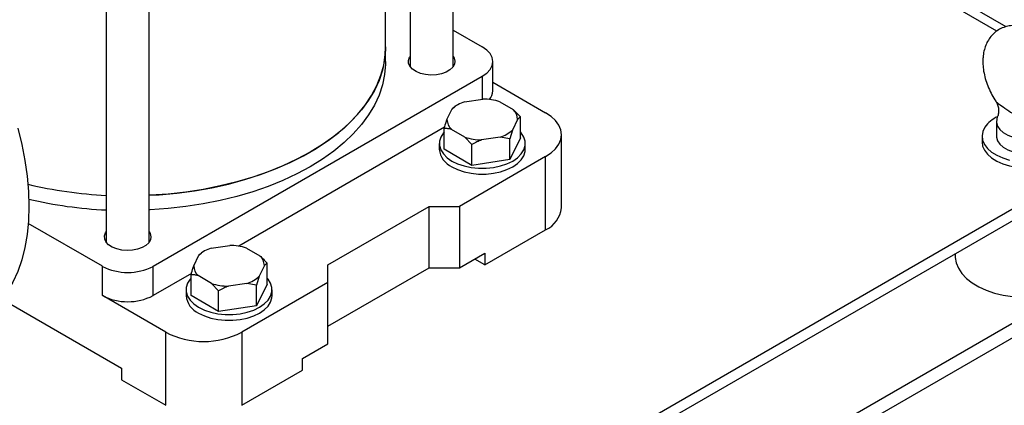
# Model space of a CAD drawing. Units: millimetres. Extents: x 48 to 4992, y 48 to 3516.
# Drawn here: x 4264 to 4539, y 2404 to 2512 of the extents above; entities that cross this region are included whole.
import ezdxf

# ---------------------------------------------------------------- set-up
doc = ezdxf.new("R2010")
doc.units = ezdxf.units.MM
doc.header["$LTSCALE"] = 12

msp = doc.modelspace()

# ---------------------------------------------------------------- linework, layer by layer
at = {"color": 7, "linetype": 'Continuous', "lineweight": 25}
for p, q in [((4384.79, 2498.6), (4384.79, 2610.42)), ((4372.79, 2601.86), (4372.79, 2498.6)), ((4365.94, 2504.13), (4365.94, 2578.43)), ((4287.94, 2564.79), (4287.94, 2449.62)), ((4299.94, 2449.62), (4299.94, 2564.79)), ((4539.15, 2509.77), (4462.76, 2553.87)), ((4536.59, 2508.55), (4461.56, 2551.86)), ((4384.79, 2508.83), (4392.93, 2504.13)), ((4365.94, 2500.05), (4365.94, 2504.13)), ((4395.86, 2491.88), (4395.86, 2500.05)), ((4301.01, 2442.9), (4392.93, 2495.96)), ((4392.93, 2495.96), (4392.93, 2489.55)), ((4395.86, 2494.27), (4410.61, 2485.76)), ((4385.95, 2487.91), (4385.2, 2487.47)), ((4387.96, 2488.8), (4393.11, 2489.58)), ((4397.82, 2488.83), (4401.56, 2486.64)), ((4383.06, 2483.85), (4384.48, 2486.82)), ((4384.48, 2486.82), (4385.23, 2487.49)), ((4274.84, 2305.33), (4581.73, 2482.49)), ((4402.8, 2483.91), (4401.38, 2480.94)), ((4403.55, 2478.78), (4403.55, 2484.58)), ((4536.46, 2483.31), (4536.46, 2479.22)), ((4382.41, 2481.73), (4324.92, 2448.54)), ((4382.32, 2475.59), (4382.32, 2481.38)), ((4388.04, 2478.93), (4384.3, 2481.12)), ((4401.38, 2480.94), (4400.64, 2478.47)), ((4415, 2459.22), (4415, 2479.63)), ((4274.84, 2302.06), (4581.73, 2479.22)), ((4380.93, 2477.18), (4380.93, 2475.55)), ((4390.02, 2476.87), (4388.04, 2478.93)), ((4390.02, 2471.08), (4390.02, 2476.87)), ((4397.9, 2478.96), (4392.75, 2478.19)), ((4400.64, 2478.47), (4397.9, 2478.96)), ((4403.55, 2478.78), (4400.64, 2472.68)), ((4400.64, 2472.68), (4400.64, 2478.47)), ((4404.93, 2475.55), (4404.93, 2477.18)), ((4532.46, 2479.22), (4532.46, 2477.59)), ((4233.83, 2249.81), (4622.74, 2474.32)), ((4390.02, 2471.08), (4382.32, 2475.59)), ((4410.61, 2473.51), (4386.57, 2459.63)), ((4400.64, 2472.68), (4390.02, 2471.08)), ((4410.61, 2453.1), (4410.61, 2473.51)), ((4233.83, 2245.72), (4622.74, 2470.24)), ((4349.8, 2443.3), (4378.08, 2459.63)), ((4378.08, 2459.63), (4386.57, 2459.63)), ((4378.08, 2442.48), (4378.08, 2459.63)), ((4386.57, 2459.63), (4386.57, 2442.48)), ((4286.86, 2442.9), (4266.18, 2454.84)), ((4393.64, 2443.3), (4410.61, 2453.1)), ((4313.77, 2446), (4314.52, 2446.67)), ((4315.24, 2447.09), (4314.49, 2446.65)), ((4317.25, 2447.98), (4322.4, 2448.75)), ((4327.11, 2448.01), (4330.85, 2445.82)), ((4386.57, 2442.48), (4393.64, 2446.57)), ((4393.64, 2446.57), (4393.64, 2443.3)), ((4312.35, 2443.03), (4313.77, 2446)), ((4393.64, 2443.3), (4390.81, 2444.93)), ((4524.96, 2446.45), (4524.96, 2445.74)), ((4286.86, 2434.73), (4286.86, 2442.9)), ((4301.01, 2434.73), (4301.01, 2442.9)), ((4332.09, 2443.09), (4330.67, 2440.12)), ((4332.83, 2437.96), (4332.83, 2443.76)), ((4349.8, 2438.41), (4349.8, 2443.3)), ((4349.8, 2426.16), (4378.08, 2442.48)), ((4378.08, 2442.48), (4386.57, 2442.48)), ((4311.7, 2440.91), (4301.01, 2434.73)), ((4311.61, 2434.77), (4311.61, 2440.56)), ((4317.33, 2438.11), (4313.59, 2440.3)), ((4349.8, 2438.41), (4325.76, 2424.53)), ((4330.67, 2440.12), (4329.92, 2437.65)), ((4349.8, 2421.26), (4349.8, 2438.41)), ((4310.22, 2436.36), (4310.22, 2434.73)), ((4319.31, 2436.05), (4317.33, 2438.11)), ((4319.31, 2430.26), (4319.31, 2436.05)), ((4327.19, 2438.14), (4322.04, 2437.37)), ((4329.92, 2437.65), (4327.19, 2438.14)), ((4332.83, 2437.96), (4329.92, 2431.86)), ((4329.92, 2431.86), (4329.92, 2437.65)), ((4334.22, 2434.73), (4334.22, 2436.36)), ((4258.88, 2433.74), (4292.17, 2414.52)), ((4304.54, 2424.53), (4286.86, 2434.73)), ((4319.31, 2430.26), (4311.61, 2434.77)), ((4329.92, 2431.86), (4319.31, 2430.26)), ((4304.54, 2404.11), (4304.54, 2424.53)), ((4325.76, 2424.53), (4325.76, 2404.11)), ((4342.73, 2417.18), (4349.8, 2421.26)), ((4342.73, 2413.91), (4342.73, 2417.18)), ((4292.17, 2414.52), (4292.17, 2411.26)), ((4325.76, 2404.11), (4342.73, 2413.91)), ((4292.17, 2411.26), (4304.54, 2404.11))]:
    msp.add_line(p, q, dxfattribs=at)
at = {"color": 7, "linetype": 'Continuous', "lineweight": 25, "flags": 128}
for points in [[(4299.94, 2462.71), (4302.71, 2462.87), (4307.67, 2463.33), (4312.57, 2463.98), (4317.38, 2464.83), (4322.07, 2465.87), (4326.62, 2467.09), (4331.02, 2468.5), (4335.23, 2470.08), (4339.25, 2471.83), (4343.04, 2473.73), (4346.59, 2475.78), (4349.89, 2477.97), (4352.91, 2480.29), (4355.65, 2482.72), (4358.09, 2485.26), (4360.21, 2487.89), (4362.01, 2490.6), (4363.48, 2493.37), (4364.61, 2496.2), (4365.4, 2499.06), (4365.84, 2501.95), (4365.94, 2504.13)], [(4365.94, 2504.13), (4365.92, 2503.4), (4365.66, 2500.51), (4365.05, 2497.63), (4364.09, 2494.78), (4362.79, 2491.98), (4361.15, 2489.23), (4359.19, 2486.56), (4356.91, 2483.98), (4354.32, 2481.49), (4351.44, 2479.11), (4348.28, 2476.86), (4344.85, 2474.74), (4341.17, 2472.76), (4337.27, 2470.93), (4333.15, 2469.27), (4328.84, 2467.77), (4324.36, 2466.46), (4319.74, 2465.32), (4314.99, 2464.38), (4310.13, 2463.63), (4305.2, 2463.08), (4300.21, 2462.72), (4299.94, 2462.71)], [(4392.93, 2495.96), (4394.17, 2496.84), (4395.1, 2497.84), (4395.67, 2498.92), (4395.86, 2500.05), (4395.67, 2501.17), (4395.1, 2502.25), (4394.17, 2503.25), (4392.93, 2504.13)], [(4365.94, 2500.05), (4365.92, 2499.32), (4365.66, 2496.42), (4365.05, 2493.54), (4364.09, 2490.7), (4362.79, 2487.89), (4361.15, 2485.15), (4359.19, 2482.48), (4356.91, 2479.89), (4354.32, 2477.41), (4351.44, 2475.03), (4348.28, 2472.78), (4344.85, 2470.65), (4341.17, 2468.68), (4337.27, 2466.85), (4333.15, 2465.19), (4328.84, 2463.69), (4324.36, 2462.37), (4319.74, 2461.24), (4314.99, 2460.3), (4310.13, 2459.55), (4305.2, 2458.99), (4300.21, 2458.64), (4299.94, 2458.63)], [(4384.79, 2501.49), (4385.07, 2501.02), (4385.29, 2500.15), (4385.15, 2499.29), (4384.68, 2498.46), (4383.89, 2497.72), (4382.82, 2497.1), (4381.54, 2496.64), (4380.1, 2496.37), (4378.6, 2496.29), (4377.11, 2496.42), (4375.7, 2496.74), (4374.47, 2497.24), (4373.46, 2497.89), (4372.75, 2498.66), (4372.36, 2499.5), (4372.31, 2500.37), (4372.62, 2501.23), (4372.79, 2501.49)], [(4410.61, 2473.51), (4412.14, 2474.54), (4413.37, 2475.7), (4414.27, 2476.96), (4414.82, 2478.28), (4415, 2479.63), (4414.82, 2480.99), (4414.27, 2482.31), (4413.37, 2483.57), (4412.14, 2484.72), (4410.61, 2485.76)], [(4536.71, 2484.49), (4536.56, 2484.07), (4536.47, 2483.05), (4536.75, 2482.04), (4537.39, 2481.08), (4538.35, 2480.22), (4539.61, 2479.49), (4541.1, 2478.93), (4542.76, 2478.57), (4544.51, 2478.41), (4546.29, 2478.46), (4548, 2478.72), (4549.59, 2479.19), (4550.97, 2479.84), (4552.09, 2480.63), (4552.89, 2481.55), (4553.33, 2482.45)], [(4263.24, 2481.41), (4264.35, 2476.9), (4265.23, 2472.44), (4265.85, 2468.06), (4266.23, 2463.79), (4266.36, 2459.64)], [(4382.32, 2480.42), (4382.06, 2480.11), (4381.34, 2478.98), (4380.98, 2477.79), (4380.98, 2476.58), (4381.34, 2475.39), (4382.06, 2474.26), (4383.1, 2473.21), (4384.45, 2472.29)], [(4384.45, 2472.29), (4386.05, 2471.51), (4387.86, 2470.91), (4389.83, 2470.49), (4391.88, 2470.28), (4393.98, 2470.28), (4396.04, 2470.49), (4398, 2470.91), (4399.81, 2471.51), (4401.42, 2472.29), (4402.76, 2473.21), (4403.81, 2474.26), (4404.52, 2475.39), (4404.89, 2476.58), (4404.89, 2477.79), (4404.52, 2478.98), (4403.81, 2480.11), (4403.55, 2480.42)], [(4533.23, 2481.73), (4532.67, 2480.55), (4532.46, 2479.33), (4532.61, 2478.11), (4533.11, 2476.92), (4533.96, 2475.8), (4535.12, 2474.77), (4536.56, 2473.88), (4538.25, 2473.13), (4540.13, 2472.57)], [(4532.46, 2477.59), (4532.61, 2476.47), (4533.11, 2475.29), (4533.96, 2474.16), (4535.12, 2473.14), (4536.56, 2472.24), (4538.25, 2471.5), (4540.13, 2470.93), (4542.15, 2470.56), (4544.25, 2470.39), (4546.37, 2470.42), (4548.44, 2470.66), (4550.42, 2471.1), (4552.24, 2471.73), (4553.86, 2472.52), (4555.21, 2473.46), (4556.27, 2474.52), (4557.01, 2475.67), (4557.4, 2476.87), (4557.46, 2477.59)], [(4536.46, 2479.22), (4536.47, 2478.97), (4536.75, 2477.95), (4537.39, 2476.99), (4538.35, 2476.13), (4539.61, 2475.41), (4541.1, 2474.85), (4542.76, 2474.48), (4544.51, 2474.32), (4546.29, 2474.38), (4548, 2474.64), (4549.59, 2475.11), (4550.97, 2475.75), (4552.09, 2476.55), (4552.89, 2477.46), (4553.35, 2478.45), (4553.46, 2479.22)], [(4384.45, 2470.65), (4386.05, 2469.88), (4387.86, 2469.27), (4389.83, 2468.86), (4391.88, 2468.65), (4393.98, 2468.65), (4396.04, 2468.86), (4398, 2469.27), (4399.81, 2469.88), (4401.42, 2470.65), (4402.76, 2471.58), (4403.81, 2472.62), (4404.52, 2473.76), (4404.89, 2474.95), (4404.93, 2475.55)], [(4266.36, 2459.64), (4266.23, 2455.63), (4265.85, 2451.79), (4265.23, 2448.14), (4264.35, 2444.69), (4263.24, 2441.47), (4261.89, 2438.48), (4260.3, 2435.74), (4258.5, 2433.27), (4256.49, 2431.08), (4254.27, 2429.19), (4251.86, 2427.59), (4251.86, 2427.59)], [(4299.94, 2452.5), (4300.21, 2452.03), (4300.43, 2451.17), (4300.3, 2450.3), (4299.83, 2449.48), (4299.03, 2448.73), (4297.97, 2448.12), (4296.68, 2447.66), (4295.25, 2447.39), (4293.75, 2447.31), (4292.25, 2447.44), (4290.85, 2447.76), (4289.61, 2448.26), (4288.61, 2448.91), (4287.9, 2449.68), (4287.5, 2450.52), (4287.46, 2451.39), (4287.77, 2452.24), (4287.94, 2452.5)], [(4524.96, 2445.74), (4524.97, 2445.37), (4525.23, 2443.84), (4525.85, 2442.34), (4526.81, 2440.9), (4528.09, 2439.54), (4529.67, 2438.3), (4531.52, 2437.19), (4533.62, 2436.23), (4535.92, 2435.45)], [(4535.92, 2435.45), (4538.37, 2434.84), (4540.95, 2434.43), (4543.6, 2434.23), (4546.27, 2434.22), (4548.92, 2434.43), (4551.49, 2434.83), (4553.96, 2435.43), (4556.26, 2436.22), (4558.36, 2437.17), (4560.22, 2438.28), (4561.8, 2439.52), (4563.09, 2440.87), (4564.05, 2442.31), (4564.68, 2443.81), (4564.95, 2445.34), (4564.96, 2445.74)], [(4311.61, 2439.6), (4311.34, 2439.29), (4310.63, 2438.16), (4310.27, 2436.97), (4310.27, 2435.76), (4310.63, 2434.57), (4311.34, 2433.44), (4312.39, 2432.39), (4313.73, 2431.47)], [(4313.73, 2431.47), (4315.34, 2430.69), (4317.15, 2430.09), (4319.11, 2429.67), (4321.17, 2429.46), (4323.27, 2429.46), (4325.33, 2429.67), (4327.29, 2430.09), (4329.1, 2430.69), (4330.71, 2431.47), (4332.05, 2432.39), (4333.1, 2433.44), (4333.81, 2434.57), (4334.17, 2435.76), (4334.17, 2436.97), (4333.81, 2438.16), (4333.1, 2439.29), (4332.83, 2439.6)], [(4313.73, 2429.83), (4315.34, 2429.06), (4317.15, 2428.45), (4319.11, 2428.04), (4321.17, 2427.83), (4323.27, 2427.83), (4325.33, 2428.04), (4327.29, 2428.45), (4329.1, 2429.06), (4330.71, 2429.83), (4332.05, 2430.76), (4333.1, 2431.8), (4333.81, 2432.94), (4334.17, 2434.13), (4334.22, 2434.73)]]:
    msp.add_lwpolyline(points, dxfattribs=at)
at = {"color": 7, "linetype": 'Continuous', "lineweight": 25}
for centre, radius, start, end in [((4391.87, 2492.01), 4, 320.21, 358.0673), ((4390.72, 2479.9), 9.32, 107.2621, 132.0654), ((4393.03, 2473.86), 15.71, 72.2388, 89.7076), ((4398.78, 2483.74), 4.02, 2.446, 46.1669), ((4387.08, 2484.03), 4.02, 182.446, 226.1669), ((4540.44, 2476.68), 8.79, 114.8384, 144.9967), ((4395.14, 2487.86), 9.32, 287.2621, 312.0654), ((4392.83, 2493.9), 15.71, 252.2388, 269.7076), ((4386.93, 2476.15), 6.03, 185.6534, 245.6668), ((4293.36, 2579.84), 117.26, 256.5487, 267.3482), ((4293.34, 2579.72), 117.14, 256.5433, 267.3537), ((4293.35, 2575.72), 117.22, 256.671, 267.3518), ((4407.56, 2459.92), 7.48, 294.0743, 354.6056), ((4320.01, 2439.08), 9.32, 107.2621, 132.0654), ((4322.32, 2433.04), 15.71, 72.2388, 89.7076), ((4328.07, 2442.92), 4.02, 2.446, 46.1669), ((4293.94, 2456.54), 15.37, 242.6097, 297.3903), ((4316.37, 2443.2), 4.02, 182.446, 226.1669), ((4324.43, 2447.04), 9.32, 287.2621, 312.0654), ((4322.12, 2453.08), 15.71, 252.2388, 269.7076), ((4293.94, 2448.38), 15.37, 242.6097, 297.3903), ((4316.22, 2435.33), 6.03, 185.6534, 245.6668), ((4315.15, 2444.81), 22.89, 242.391, 297.609)]:
    msp.add_arc(centre, radius, start, end, dxfattribs=at)
for points, knots in [([(4551.84, 2481.74), (4552.01, 2481.8), (4552.68, 2482.04), (4553.72, 2482.77), (4554.89, 2483.87), (4555.81, 2485.18), (4556.52, 2486.66), (4557, 2488.3), (4557.25, 2490.1), (4557.25, 2492.04), (4556.99, 2494.07), (4556.49, 2496.14), (4555.76, 2498.2), (4554.82, 2500.21), (4553.69, 2502.12), (4552.39, 2503.92), (4550.94, 2505.55), (4549.35, 2507), (4547.64, 2508.23), (4545.88, 2509.16), (4544.14, 2509.78), (4542.47, 2510.09), (4540.84, 2510.12), (4539.24, 2509.86), (4537.71, 2509.3), (4536.31, 2508.44), (4535.13, 2507.34), (4534.18, 2506.05), (4533.45, 2504.59), (4532.95, 2502.96), (4532.71, 2501.43), (4532.69, 2500.43), (4532.68, 2500.04)], [0, 0, 0, 0, 0.010673, 0.042841, 0.074414, 0.105942, 0.138104, 0.171467, 0.20635, 0.242648, 0.279836, 0.317238, 0.354513, 0.391643, 0.42873, 0.465923, 0.503347, 0.54118, 0.57957, 0.618529, 0.653306, 0.68666, 0.718628, 0.749569, 0.78298, 0.815234, 0.846846, 0.878349, 0.910426, 0.943659, 0.978399, 1, 1, 1, 1]), ([(4532.68, 2500.04), (4532.69, 2499.66), (4532.71, 2498.61), (4532.96, 2496.84), (4533.48, 2494.77), (4534.24, 2492.71), (4535.17, 2490.75), (4535.93, 2489.54), (4536.3, 2488.95)], [0, 0, 0, 0, 0.10343, 0.285883, 0.4679935, 0.6494449, 0.8302154, 1, 1, 1, 1]), ([(4536.27, 2488.93), (4536.41, 2488.71), (4536.76, 2488.18), (4537.06, 2487.12), (4537.1, 2485.94), (4536.95, 2485.04), (4536.75, 2484.62), (4536.71, 2484.54)], [0, 0, 0, 0, 0.17094, 0.420107, 0.694761, 0.935138, 1, 1, 1, 1]), ([(4536.3, 2488.95), (4536.3, 2488.94), (4536.3, 2488.91), (4536.42, 2488.8), (4536.56, 2488.67), (4536.67, 2488.58)], [0, 0, 0, 0, 0.048642, 0.306004, 1, 1, 1, 1]), ([(4536.67, 2488.58), (4537.05, 2488.3), (4537.98, 2487.62), (4539.91, 2486.25), (4541.93, 2484.97), (4543.89, 2483.98), (4545.59, 2483.25), (4547.19, 2482.47), (4548.3, 2481.98), (4549.22, 2481.65), (4550.17, 2481.43), (4551.18, 2481.41), (4551.67, 2481.67), (4551.83, 2481.76)], [0, 0, 0, 0, 0.099807, 0.24437, 0.388925, 0.522317, 0.655983, 0.75249, 0.817026, 0.83064, 0.898542, 0.96785, 1, 1, 1, 1]), ([(4401.56, 2486.64), (4401.88, 2486.34), (4402.57, 2485.7), (4403.21, 2484.96), (4403.55, 2484.58)], [0, 0, 0, 0, 0.472183, 1, 1, 1, 1]), ([(4382.32, 2481.38), (4382.36, 2481.54), (4382.6, 2482.41), (4382.86, 2483.21), (4383.06, 2483.85)], [0, 0, 0, 0, 0.185981, 1, 1, 1, 1]), ([(4403.55, 2484.58), (4403.5, 2484.55), (4403.26, 2484.41), (4403, 2484.13), (4402.8, 2483.91)], [0, 0, 0, 0, 0.185981, 1, 1, 1, 1]), ([(4384.3, 2481.12), (4383.98, 2481.2), (4383.3, 2481.35), (4382.65, 2481.37), (4382.32, 2481.38)], [0, 0, 0, 0, 0.472183, 1, 1, 1, 1]), ([(4392.75, 2478.19), (4392.31, 2478.01), (4391.37, 2477.62), (4390.49, 2477.13), (4390.02, 2476.87)], [0, 0, 0, 0, 0.472183, 1, 1, 1, 1]), ([(4330.85, 2445.82), (4331.17, 2445.52), (4331.85, 2444.88), (4332.5, 2444.14), (4332.83, 2443.76)], [0, 0, 0, 0, 0.472183, 1, 1, 1, 1]), ([(4311.61, 2440.56), (4311.65, 2440.72), (4311.89, 2441.59), (4312.15, 2442.39), (4312.35, 2443.03)], [0, 0, 0, 0, 0.185981, 1, 1, 1, 1]), ([(4332.83, 2443.76), (4332.79, 2443.73), (4332.55, 2443.59), (4332.29, 2443.31), (4332.09, 2443.09)], [0, 0, 0, 0, 0.185981, 1, 1, 1, 1]), ([(4313.59, 2440.3), (4313.27, 2440.38), (4312.59, 2440.53), (4311.94, 2440.55), (4311.61, 2440.56)], [0, 0, 0, 0, 0.472183, 1, 1, 1, 1]), ([(4322.04, 2437.37), (4321.6, 2437.18), (4320.66, 2436.8), (4319.78, 2436.31), (4319.31, 2436.05)], [0, 0, 0, 0, 0.472183, 1, 1, 1, 1])]:
    msp.add_open_spline(points, degree=3, knots=knots, dxfattribs=at)

doc.saveas('drawing.dxf')
